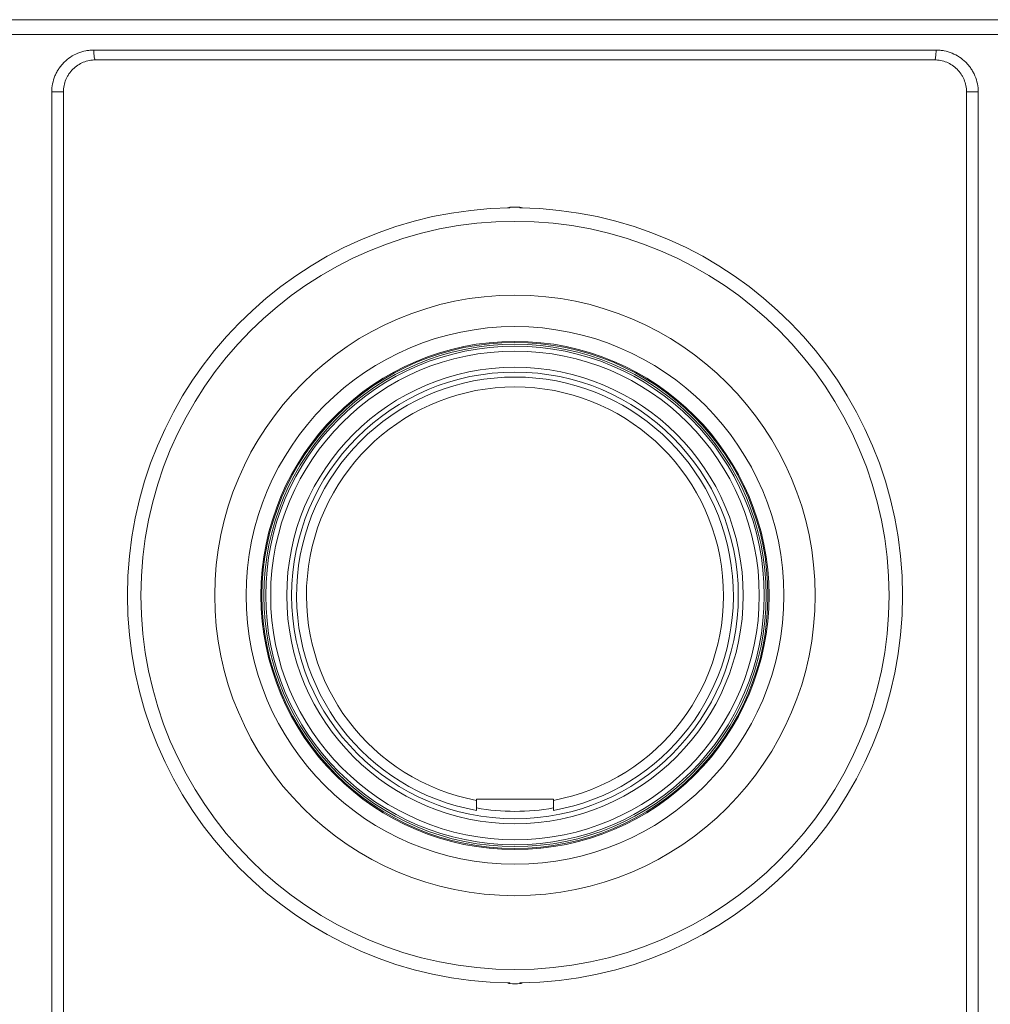
# Model space of a CAD drawing. Units: inches. Extents: x 0.1 to 10.9, y 0.1 to 8.4.
# Drawn here: x 5.3 to 5.7, y 4.4 to 4.9 of the extents above; entities that cross this region are included whole.
import ezdxf

# ---------------------------------------------------------------- set-up
doc = ezdxf.new("R2010")
doc.units = ezdxf.units.IN
doc.header["$MEASUREMENT"] = 0
doc.layers.add('Visible (ANSI)', color=7, linetype='Continuous', lineweight=5)
doc.layers.add('Visible Narrow (ANSI)', color=7, linetype='Continuous', lineweight=5)

msp = doc.modelspace()

# ---------------------------------------------------------------- linework, layer by layer
at = {"layer": 'Visible (ANSI)'}
for p, q in [((5.224068894616717, 4.8854424407198), (5.7759048926723, 4.8854424407198)), ((5.685924393644508, 4.8676143157198), (5.314049393644507, 4.8676143157198)), ((5.299830643644507, 4.8533955657198), (5.299830643644507, 4.4443330657198)), ((5.700143143644508, 4.444333065704285), (5.700143143644508, 4.8533955657198)), ((5.482924392900002, 4.54003619086058), (5.517049392900004, 4.540036190579021)), ((5.482924392895061, 4.539437344667748), (5.482924392900002, 4.54003619086058)), ((5.517049392900004, 4.540036190579021), (5.517049392895063, 4.539437344386191))]:
    msp.add_line(p, q, dxfattribs=at)
for radius in [0.1121313993041655, 0.1113087110248605, 0.1104687500000181, 0.098984375]:
    msp.add_circle((5.499986893644506, 4.6302705657198), radius, dxfattribs=at)
for centre, radius, start, end in [((5.499986893644506, 4.6302705657198), 0.171772651948417, 90.73906219736921, 269.2609368571634), ((5.497799395046078, 4.80014222179796), 0.0021875, 90.73777764367493, 121.3154326559332), ((5.499986893644506, 4.6302705657198), 0.1720732400986173, 89.26222141085069, 90.73777764368172), ((5.499986893644506, 4.6302705657198), 0.171772651948417, 270.7390621973692, 89.26093685716347), ((5.502174395046076, 4.800142221761863), 0.0021875, 58.68456639859182, 89.26222141085181), ((5.499986893644506, 4.6302705657198), 0.096796875, 280.1526413164852, 259.8473577380454), ((5.497799392242938, 4.460398909677738), 0.0021875, 238.6845663985918, 269.2622214108518), ((5.499986893644506, 4.6302705657198), 0.1720732400986173, 269.2622214108506, 270.7377776436818), ((5.502174392242936, 4.460398909641639), 0.0021875, 270.7377776436749, 301.3154326559333)]:
    msp.add_arc(centre, radius, start, end, dxfattribs=at)
for points, knots in [([(5.314049393644507, 4.8676143157198), (5.313120431987893, 4.8676143157198), (5.312206549135146, 4.867525073594839), (5.311307645024934, 4.867347483204326), (5.310408740914719, 4.867169892813816), (5.309515933579409, 4.866902793794574), (5.308660218424083, 4.866553412493329), (5.307804503268759, 4.866204031192085), (5.306991581210701, 4.865774714869891), (5.306221843500146, 4.865265836554082), (5.305452105789588, 4.864756958238275), (5.304719183345985, 4.864163377781431), (5.304058762869664, 4.863512825844575), (5.303398342393346, 4.862862273907717), (5.302805174202162, 4.862149889258502), (5.302280672324911, 4.86137496375423), (5.302012852287417, 4.860979272934784), (5.301761885086603, 4.860565857483167), (5.301534115041401, 4.860143947233563), (5.301315817580204, 4.859739583541839), (5.301118835826994, 4.859327432707226), (5.300941967056068, 4.858906326129902), (5.300578620257092, 4.858041234310143), (5.300298298263261, 4.857134129984898), (5.300110793871698, 4.856204175328849), (5.299925285955011, 4.855284122473467), (5.299830643644507, 4.854341735520081), (5.299830643644507, 4.8533955657198)], [0, 0, 0, 0, 0.1249999999999998, 0.1249999999999998, 0.1249999999999998, 0.2499999999999996, 0.2499999999999996, 0.2499999999999996, 0.3749999999999995, 0.3749999999999995, 0.3749999999999995, 0.4999999999999992, 0.4999999999999992, 0.4999999999999992, 0.6249999999999992, 0.6249999999999992, 0.6249999999999992, 0.6888272352093098, 0.6888272352093098, 0.6888272352093098, 0.7499999999999991, 0.7499999999999991, 0.7499999999999991, 0.8756690378691541, 0.8756690378691541, 0.8756690378691541, 1, 1, 1, 1]), ([(5.700143143644508, 4.8533955657198), (5.700143143644508, 4.854341735774004), (5.700048501333389, 4.855284122476497), (5.699862993417323, 4.856204175328818), (5.699677199686509, 4.857125645719971), (5.699400273538551, 4.858024684823293), (5.699041743683746, 4.858882639577369), (5.698862311895322, 4.859312016249493), (5.698662060816974, 4.859732005370227), (5.698439672248349, 4.860143947232203), (5.698217123882941, 4.860556185094027), (5.697972427355479, 4.860960319002853), (5.697711507187702, 4.86134772303075), (5.697188849956694, 4.862123743980853), (5.696597772860812, 4.862837081059346), (5.69593940224426, 4.863488754231498), (5.695279735029628, 4.864141710811755), (5.694547256427571, 4.864737624930076), (5.693777353922701, 4.865248998405871), (5.693006247004801, 4.865761171859422), (5.692191990880292, 4.866193141955506), (5.691334552431102, 4.86654482552672), (5.690476169674092, 4.866896896411503), (5.689579966833331, 4.867166167746262), (5.688677577189457, 4.867345219189713), (5.687774914597133, 4.867524324791382), (5.686857294511126, 4.8676143157198), (5.685924393644508, 4.8676143157198)], [0, 0, 0, 0, 0.1243261760499986, 0.1243261760499986, 0.1243261760499986, 0.2488439032507582, 0.2488439032507582, 0.2488439032507582, 0.3111607178286198, 0.3111607178286198, 0.3111607178286198, 0.3735223100059717, 0.3735223100059717, 0.3735223100059717, 0.4984407376081256, 0.4984407376081256, 0.4984407376081256, 0.6236051801288646, 0.6236051801288646, 0.6236051801288646, 0.7489654262542274, 0.7489654262542274, 0.7489654262542274, 0.8744637332061275, 0.8744637332061275, 0.8744637332061275, 1, 1, 1, 1]), ([(5.482924392858363, 4.534989370950378), (5.482924392858363, 4.534989370950378), (5.482924392859412, 4.535116514775768), (5.482924392862844, 4.535532516793462), (5.482924392865846, 4.53589649652546), (5.482924392872228, 4.536669964911999), (5.48292439287675, 4.537217884939711), (5.48292439288514, 4.538234909292152), (5.482924392890505, 4.538885140649254), (5.482924392895061, 4.539437344667748)], [0, 0, 0, 0, 0.0187106823716628, 0.0187106823716628, 0.03757329602856, 0.03757329602856, 0.0566303831358716, 0.0566303831358716, 0.0758660156886669, 0.0758660156886669, 0.0758660156886669, 0.0758660156886669]), ([(5.517049392895063, 4.539437344386191), (5.517049392890505, 4.538885140367698), (5.517049392885141, 4.538234909010594), (5.517049392876749, 4.537217884658153), (5.517049392872229, 4.536669964630442), (5.517049392865847, 4.535896496243903), (5.517049392862844, 4.535532516511903), (5.517049392859412, 4.535116514494211), (5.517049392858363, 4.534989370668821), (5.517049392858363, 4.534989370668821)], [-0.0758660156886666, -0.0758660156886666, -0.0758660156886666, -0.0758660156886666, -0.0566303831358715, -0.0566303831358715, -0.0375732960285601, -0.0375732960285601, -0.0187106823716628, -0.0187106823716628, 0, 0, 0, 0])]:
    msp.add_open_spline(points, degree=3, knots=knots, dxfattribs=at)
at = {"layer": 'Visible Narrow (ANSI)'}
for p, q in [((5.198261387182093, 4.8788799407198), (5.801712400106922, 4.8788799407198)), ((5.686641290728037, 4.8719893157198), (5.313332496560978, 4.8719893157198)), ((5.294667056852627, 4.4443330657198), (5.294667056852627, 4.8533955657198)), ((5.299830643644507, 4.8533955657198), (5.294667056852627, 4.8533955657198)), ((5.705306730436388, 4.8533955657198), (5.700143143644508, 4.8533955657198)), ((5.705306730436388, 4.8533955657198), (5.705306730436388, 4.444333065704285)), ((5.497771228154722, 4.802329540447868), (5.497771296767853, 4.802324212249572)), ((5.502202493360306, 4.802324212213012), (5.502202561973526, 4.802329540411306)), ((5.497771225315488, 4.458211591028295), (5.497771293928708, 4.458216919226591)), ((5.502202559134291, 4.458211590991733), (5.502202490521161, 4.45821691919003))]:
    msp.add_line(p, q, dxfattribs=at)
for radius in [0.1657999313239749, 0.1330673609248244, 0.1191617298195296, 0.112599479699421, 0.1121315242441112, 0.108281250000018, 0.101171875]:
    msp.add_circle((5.499986893644506, 4.6302705657198), radius, dxfattribs=at)
for centre, radius, start, end in [((5.499986893644506, 4.630270565719887), 0.1720679114584737, 89.26222141085094, 90.73777764368224), ((5.499986893644506, 4.6302705657198), 0.092421875, 280.6387088422777, 259.3612902122526), ((5.499986893644506, 4.6302705657198), 0.0957031249999998, 259.7300761179641, 280.2699229365663), ((5.499986893644506, 4.630270565719714), 0.1720679114584735, 269.2622214108506, 270.7377776436822)]:
    msp.add_arc(centre, radius, start, end, dxfattribs=at)
for centre, major_axis, ratio, start_param, end_param in [((5.314049393644507, 4.8719893157198), (0, -0.0043750000000002), 0.1638621905207718, 4.712388980384687, 6.283185307179585), ((5.685924393644508, 4.8719893157198), (-1e-16, -0.0043750000000002), 0.1638621905207633, 0, 1.5707963267949), ((5.497799395046078, 4.80014222179796), (0.0021875000000001, -1.80488e-11), 0.997563647789514, 1.583641615458335, 2.113192307405745), ((5.502174395046076, 4.800142221761863), (0.0021874999999999, -1.80491e-11), 0.9975636477895053, 1.028400346184357, 1.557951038131845), ((5.497799392242938, 4.460398909677738), (-0.0021875000000002, 1.80492e-11), 0.9975636477895043, 1.028400346184835, 1.557951038131879), ((5.502174392242936, 4.460398909641639), (-0.0021875, 1.80487e-11), 0.9975636477895136, 1.583641615458262, 2.113192307405393)]:
    msp.add_ellipse(centre, major_axis=major_axis, ratio=ratio, start_param=start_param, end_param=end_param, dxfattribs=at)
for points, knots in [([(5.294667056852627, 4.8533955657198), (5.294667056881053, 4.854632643549714), (5.294791237770548, 4.855864923920965), (5.295034841388316, 4.85706835866945), (5.29527866854349, 4.858272897722868), (5.295642124712449, 4.859448506849298), (5.296113066471512, 4.860570903939237), (5.296348056847842, 4.861130957299296), (5.296612443918624, 4.861682371445615), (5.296903578918275, 4.862220201438103), (5.297052645533558, 4.862495580546331), (5.297208748797686, 4.862767360915665), (5.297371549726891, 4.863034832358621), (5.297528168154188, 4.86329214634907), (5.297690822322571, 4.863545575421531), (5.297859283405895, 4.863794458323718), (5.298205536687688, 4.864306009834396), (5.298574853187129, 4.864796933683008), (5.298966730964434, 4.865267493615403), (5.299351304491266, 4.865729282732488), (5.299757647066211, 4.866171499024045), (5.300185800875059, 4.866594008015237), (5.301050880759486, 4.867447682610008), (5.302012606173184, 4.868227250290021), (5.30302404090099, 4.868895616307223), (5.304036134948124, 4.869564418009121), (5.305104909107722, 4.870129466285693), (5.306230649704255, 4.870590134958971), (5.307356983347393, 4.871051046315146), (5.30853373179814, 4.871403281677691), (5.309718377224153, 4.871637020653146), (5.310311939186133, 4.871754134653518), (5.31091042067374, 4.871842213752348), (5.311513875423401, 4.871901064257356), (5.312115120140248, 4.871959699234112), (5.312721293203868, 4.871989315698178), (5.313332496560978, 4.8719893157198)], [0, 0, 0, 0, 0.1247243968195679, 0.1247243968195679, 0.1247243968195679, 0.2495632441875962, 0.2495632441875962, 0.2495632441875962, 0.3118552944443433, 0.3118552944443433, 0.3118552944443433, 0.34375, 0.34375, 0.34375, 0.3744334773459034, 0.3744334773459034, 0.3744334773459034, 0.4375, 0.4375, 0.4375, 0.4993910192071595, 0.4993910192071595, 0.4993910192071595, 0.6244411171774487, 0.6244411171774487, 0.6244411171774487, 0.7495727309830496, 0.7495727309830496, 0.7495727309830496, 0.8747702648405644, 0.8747702648405644, 0.8747702648405644, 0.9375, 0.9375, 0.9375, 1, 1, 1, 1]), ([(5.686641290728037, 4.8719893157198), (5.687252494085146, 4.871989315698178), (5.687858667148767, 4.871959699234112), (5.688459911865613, 4.871901064257356), (5.68906115658246, 4.871842429280599), (5.68965748558367, 4.871754774368813), (5.690248888575764, 4.871638306177306), (5.691431694559955, 4.871405369794294), (5.692606659437125, 4.871054320988916), (5.693731603879118, 4.87059485023973), (5.69485654832111, 4.870135379490545), (5.695924713719019, 4.86957168179169), (5.696936182313819, 4.868904571012103), (5.697947650908616, 4.868237460232516), (5.698909743771347, 4.867459023025686), (5.699775341550752, 4.866606474205505), (5.700208140440456, 4.866180199795413), (5.700618698760997, 4.865733826537167), (5.701007056324581, 4.865267493615403), (5.701395413888163, 4.864801160693639), (5.701761586045798, 4.86431485322712), (5.702105166816817, 4.863808239372381), (5.702276957202325, 4.863554932445011), (5.702442727790672, 4.863296896692815), (5.702602203530212, 4.863034811052933), (5.702764756882923, 4.862767667601628), (5.702921265440807, 4.862495523823008), (5.703070376098914, 4.862220294847032), (5.703360128104877, 4.861685469577662), (5.703621830140455, 4.861138965743982), (5.703855716176502, 4.860582657252111), (5.704329087236452, 4.859456722823079), (5.704694250413798, 4.858277108139827), (5.704938938216379, 4.857068357069269), (5.705182549404923, 4.855864924442704), (5.705306730407952, 4.854632643549711), (5.705306730436388, 4.8533955657198)], [0, 0, 0, 0, 0.0625000000000002, 0.0625000000000002, 0.0625000000000002, 0.1250000000000003, 0.1250000000000003, 0.1250000000000003, 0.2500000000000007, 0.2500000000000007, 0.2500000000000007, 0.3750000000000011, 0.3750000000000011, 0.3750000000000011, 0.5000000000000016, 0.5000000000000016, 0.5000000000000016, 0.5625000000000016, 0.5625000000000016, 0.5625000000000016, 0.6250000000000018, 0.6250000000000018, 0.6250000000000018, 0.6562500000000019, 0.6562500000000019, 0.6562500000000019, 0.6881030723663975, 0.6881030723663975, 0.6881030723663975, 0.7500000000000023, 0.7500000000000023, 0.7500000000000023, 0.8752756031806461, 0.8752756031806461, 0.8752756031806461, 1, 1, 1, 1])]:
    msp.add_open_spline(points, degree=3, knots=knots, dxfattribs=at)
for points in [[(5.497771247845872, 4.802028927586368), (5.497771264181589, 4.80212735582215), (5.497771280488867, 4.802225784043192), (5.497771296767853, 4.802324212249571)], [(5.502202493360306, 4.802324212213012), (5.502202509637669, 4.802225784006629), (5.502202525943323, 4.802127355785589), (5.502202542277416, 4.802028927549808)], [(5.497771293928708, 4.458216919226591), (5.497771277651344, 4.458315347432971), (5.497771261345691, 4.458413775654014), (5.497771245011598, 4.458512203889793)], [(5.502202539443141, 4.458512203853231), (5.502202523107423, 4.458413775617452), (5.502202506800146, 4.45831534739641), (5.502202490521161, 4.45821691919003)]]:
    msp.add_open_spline(points, degree=3, dxfattribs=at)

doc.saveas('drawing.dxf')
